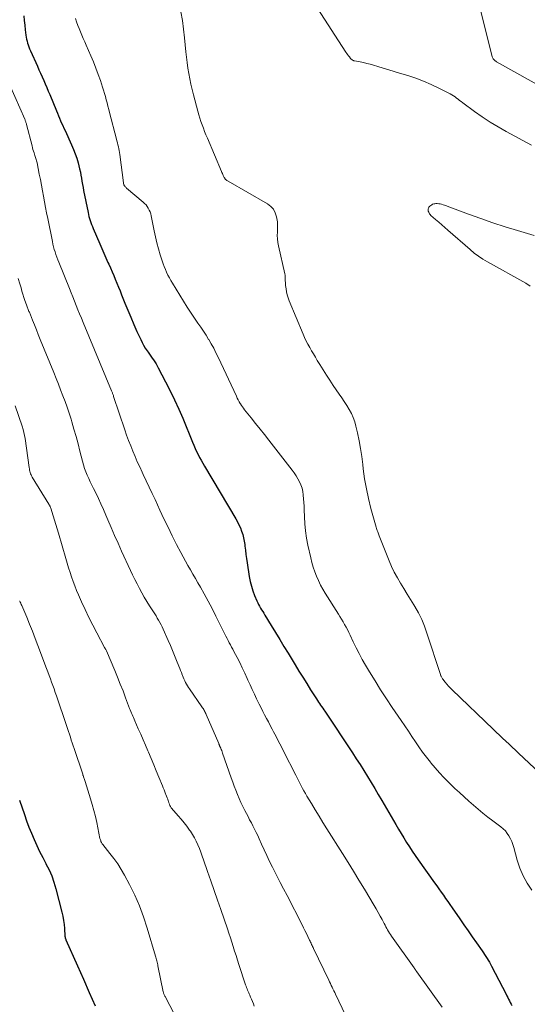
# Model space of a CAD drawing. Units: feet. Extents: x 2000000 to 2005028, y 540000 to 545000.
# Drawn here: x 2001402 to 2001499, y 542221 to 542410 of the extents above; entities that cross this region are included whole.
import ezdxf

# ---------------------------------------------------------------- set-up
doc = ezdxf.new("R2010")
doc.units = ezdxf.units.FT
doc.header["$LTSCALE"] = 100
doc.header["$MEASUREMENT"] = 0
doc.layers.add('CONTOUR INDEX', color=32, linetype='Continuous', lineweight=25)
doc.layers.add('CONTOUR INTERMEDIATE', color=40, linetype='Continuous', lineweight=15)

msp = doc.modelspace()

# ---------------------------------------------------------------- linework, layer by layer
at = {"layer": 'CONTOUR INDEX', "flags": 128}
for points, elevation in [([(2001402.4, 542410.52), (2001402.49, 542409.63), (2001402.6, 542408.73), (2001402.7, 542407.83), (2001402.82, 542406.82), (2001402.87, 542406.43), (2001402.94, 542406.05), (2001403.03, 542405.67), (2001403.13, 542405.29), (2001403.25, 542404.92), (2001403.38, 542404.55), (2001403.52, 542404.19), (2001403.67, 542403.83), (2001405, 542400.86), (2001405.3, 542400.18), (2001405.61, 542399.5), (2001405.91, 542398.82), (2001406.22, 542398.14), (2001406.52, 542397.46), (2001406.81, 542396.78), (2001407.1, 542396.1), (2001407.39, 542395.41), (2001408.65, 542392.31), (2001408.84, 542391.84), (2001409.04, 542391.37), (2001409.24, 542390.89), (2001409.45, 542390.42), (2001409.65, 542389.95), (2001409.86, 542389.49), (2001410.07, 542389.02), (2001410.29, 542388.55), (2001411.56, 542385.78), (2001411.92, 542384.94), (2001412.25, 542384.09), (2001412.53, 542383.23), (2001412.79, 542382.36), (2001412.95, 542381.76), (2001413.09, 542381.18), (2001413.23, 542380.59), (2001413.34, 542380), (2001413.44, 542379.41), (2001413.53, 542378.82), (2001413.63, 542378.23), (2001413.74, 542377.64), (2001413.85, 542377.05), (2001414.69, 542372.88), (2001414.78, 542372.48), (2001414.87, 542372.09), (2001414.98, 542371.7), (2001415.1, 542371.31), (2001415.23, 542370.93), (2001415.37, 542370.54), (2001415.52, 542370.17), (2001415.68, 542369.79), (2001416.96, 542366.84), (2001417.35, 542365.95), (2001417.73, 542365.07), (2001418.12, 542364.18), (2001418.51, 542363.3), (2001418.65, 542362.99), (2001418.97, 542362.26), (2001419.28, 542361.52), (2001419.6, 542360.79), (2001419.91, 542360.06), (2001420.21, 542359.32), (2001420.52, 542358.58), (2001420.81, 542357.84), (2001421.11, 542357.1), (2001421.73, 542355.52), (2001422.28, 542354.15), (2001422.85, 542352.79), (2001423.44, 542351.44), (2001424.05, 542350.09), (2001424.76, 542348.54), (2001425.04, 542347.98), (2001425.33, 542347.44), (2001425.65, 542346.9), (2001425.98, 542346.38), (2001426.17, 542346.1), (2001426.43, 542345.72), (2001426.68, 542345.35), (2001426.94, 542344.98), (2001427.2, 542344.62), (2001427.45, 542344.24), (2001427.69, 542343.87), (2001427.92, 542343.48), (2001428.13, 542343.09), (2001429.52, 542340.46), (2001430.4, 542338.73), (2001431.24, 542336.99), (2001432.04, 542335.23), (2001432.8, 542333.45), (2001434.68, 542328.88), (2001434.93, 542328.29), (2001435.18, 542327.7), (2001435.45, 542327.13), (2001435.73, 542326.55), (2001436.01, 542325.98), (2001436.31, 542325.42), (2001436.62, 542324.86), (2001436.94, 542324.31), (2001442.93, 542314.23), (2001443.26, 542313.65), (2001443.56, 542313.07), (2001443.82, 542312.47), (2001444.07, 542311.85), (2001444.27, 542311.23), (2001444.45, 542310.59), (2001444.57, 542309.95), (2001444.67, 542309.3), (2001444.7, 542309), (2001444.79, 542308.2), (2001444.89, 542307.4), (2001445, 542306.59), (2001445.12, 542305.79), (2001445.52, 542303.17), (2001445.7, 542302.24), (2001445.92, 542301.32), (2001446.22, 542300.43), (2001446.55, 542299.55), (2001446.99, 542298.52), (2001447.15, 542298.16), (2001447.32, 542297.81), (2001447.5, 542297.47), (2001447.69, 542297.13), (2001447.89, 542296.79), (2001448.09, 542296.45), (2001448.29, 542296.12), (2001448.5, 542295.78), (2001449.72, 542293.79), (2001450.53, 542292.46), (2001451.35, 542291.13), (2001452.16, 542289.8), (2001452.97, 542288.47), (2001454.29, 542286.28), (2001455.02, 542285.08), (2001455.76, 542283.88), (2001456.51, 542282.69), (2001457.26, 542281.5), (2001458.39, 542279.73), (2001458.58, 542279.43), (2001458.77, 542279.13), (2001458.97, 542278.84), (2001459.17, 542278.55), (2001459.36, 542278.26), (2001459.56, 542277.96), (2001459.76, 542277.67), (2001459.95, 542277.38), (2001465.24, 542269.4), (2001465.97, 542268.28), (2001466.7, 542267.15), (2001467.41, 542266.02), (2001468.12, 542264.88), (2001468.82, 542263.73), (2001469.51, 542262.58), (2001470.19, 542261.43), (2001470.87, 542260.27), (2001473.52, 542255.69), (2001474.03, 542254.83), (2001474.54, 542253.97), (2001475.07, 542253.12), (2001475.6, 542252.27), (2001476.14, 542251.43), (2001476.7, 542250.59), (2001477.26, 542249.77), (2001477.83, 542248.94), (2001480.94, 542244.54), (2001481.36, 542243.95), (2001481.79, 542243.35), (2001482.21, 542242.75), (2001482.64, 542242.15), (2001483.06, 542241.55), (2001483.48, 542240.95), (2001483.9, 542240.35), (2001484.32, 542239.75), (2001485.79, 542237.63), (2001486.58, 542236.49), (2001487.37, 542235.35), (2001488.16, 542234.21), (2001488.96, 542233.07), (2001490.05, 542231.49), (2001490.3, 542231.14), (2001490.53, 542230.78), (2001490.77, 542230.42), (2001491, 542230.06), (2001491.22, 542229.7), (2001491.44, 542229.33), (2001491.64, 542228.95), (2001491.84, 542228.57), (2001494.62, 542223.19), (2001494.78, 542222.88), (2001494.94, 542222.57), (2001495.1, 542222.26), (2001495.26, 542221.94), (2001495.42, 542221.63), (2001495.58, 542221.33), (2001495.75, 542221.02)], 840), ([(2001401.58, 542260.35), (2001402.52, 542257.63), (2001402.95, 542256.42), (2001403.4, 542255.21), (2001403.87, 542254.02), (2001404.37, 542252.83), (2001404.89, 542251.66), (2001405.44, 542250.5), (2001406.02, 542249.35), (2001406.63, 542248.22), (2001406.64, 542248.19), (2001407.23, 542247.04), (2001407.75, 542245.85), (2001408.18, 542244.63), (2001408.55, 542243.39), (2001409.67, 542238.9), (2001409.85, 542238.12), (2001409.99, 542237.34), (2001410.1, 542236.55), (2001410.17, 542235.76), (2001410.27, 542234.33), (2001410.28, 542234.25), (2001410.29, 542234.16), (2001410.31, 542234.08), (2001410.32, 542234), (2001410.35, 542233.88), (2001410.36, 542233.86), (2001410.36, 542233.84), (2001410.37, 542233.82), (2001410.38, 542233.8), (2001410.42, 542233.72), (2001410.43, 542233.7), (2001410.44, 542233.68), (2001410.44, 542233.66), (2001410.45, 542233.64), (2001412.68, 542228.61), (2001413.8, 542226.08), (2001414.93, 542223.55), (2001416.05, 542221.01)], 860)]:
    msp.add_lwpolyline(points, dxfattribs=dict(at, elevation=elevation))
at = {"layer": 'CONTOUR INTERMEDIATE', "flags": 128}
for points, elevation in [([(2001502.73, 542396.12), (2001492.8, 542401.72), (2001492.66, 542401.81), (2001492.52, 542401.9), (2001492.4, 542402.01), (2001492.27, 542402.12), (2001492.17, 542402.25), (2001492.08, 542402.38), (2001492.01, 542402.53), (2001491.96, 542402.68), (2001489.17, 542413.98)], 836), ([(2001499.51, 542385.73), (2001494.64, 542388.35), (2001493.09, 542389.23), (2001491.56, 542390.15), (2001490.07, 542391.14), (2001488.61, 542392.17), (2001486.33, 542393.87), (2001486.04, 542394.09), (2001485.74, 542394.31), (2001485.45, 542394.54), (2001485.16, 542394.77), (2001484.87, 542394.99), (2001484.57, 542395.2), (2001484.25, 542395.39), (2001483.93, 542395.57), (2001481.74, 542396.67), (2001480.31, 542397.36), (2001478.85, 542397.99), (2001477.36, 542398.55), (2001475.85, 542399.05), (2001474.27, 542399.54), (2001473.23, 542399.87), (2001472.19, 542400.18), (2001471.14, 542400.5), (2001470.1, 542400.81), (2001469.27, 542401.06), (2001468.64, 542401.24), (2001468, 542401.4), (2001467.36, 542401.55), (2001466.72, 542401.68), (2001465.63, 542401.89), (2001465.53, 542401.91), (2001465.43, 542401.95), (2001465.33, 542401.99), (2001465.24, 542402.03), (2001465.22, 542402.05), (2001465.12, 542402.11), (2001465.02, 542402.18), (2001464.94, 542402.27), (2001464.86, 542402.36), (2001464.66, 542402.62), (2001464.48, 542402.85), (2001464.31, 542403.08), (2001464.15, 542403.32), (2001463.99, 542403.56), (2001458.52, 542412.03)], 832), ([(2001412.27, 542409.97), (2001412.5, 542409.32), (2001412.74, 542408.68), (2001412.99, 542408.05), (2001413.25, 542407.42), (2001413.52, 542406.79), (2001413.78, 542406.16), (2001414.06, 542405.54), (2001414.33, 542404.91), (2001415.23, 542402.85), (2001415.73, 542401.68), (2001416.21, 542400.49), (2001416.65, 542399.3), (2001417.07, 542398.09), (2001417.48, 542396.87), (2001417.67, 542396.27), (2001417.85, 542395.66), (2001418.02, 542395.05), (2001418.18, 542394.44), (2001418.33, 542393.83), (2001418.48, 542393.21), (2001418.64, 542392.6), (2001418.8, 542391.99), (2001420.13, 542386.92), (2001420.23, 542386.55), (2001420.32, 542386.18), (2001420.41, 542385.81), (2001420.5, 542385.44), (2001420.58, 542385.07), (2001420.65, 542384.69), (2001420.71, 542384.32), (2001420.77, 542383.94), (2001421.47, 542378.5), (2001421.48, 542378.39), (2001421.53, 542378.23), (2001421.55, 542378.16), (2001421.58, 542378.1), (2001421.61, 542378.04), (2001421.65, 542377.98), (2001421.72, 542377.89), (2001421.79, 542377.8), (2001421.88, 542377.71), (2001421.96, 542377.62), (2001422.05, 542377.54), (2001425.24, 542374.85), (2001425.52, 542374.58), (2001425.78, 542374.3), (2001426.01, 542373.99), (2001426.22, 542373.67), (2001426.4, 542373.33), (2001426.55, 542372.98), (2001426.67, 542372.61), (2001426.76, 542372.24), (2001427.33, 542369.37), (2001427.58, 542368.2), (2001427.86, 542367.04), (2001428.17, 542365.89), (2001428.51, 542364.75), (2001428.87, 542363.61), (2001429.06, 542363.05), (2001429.27, 542362.49), (2001429.49, 542361.94), (2001429.72, 542361.4), (2001429.98, 542360.87), (2001430.25, 542360.34), (2001430.54, 542359.83), (2001430.84, 542359.32), (2001433.66, 542354.74), (2001434.15, 542353.96), (2001434.66, 542353.18), (2001435.18, 542352.41), (2001435.71, 542351.65), (2001436.24, 542350.89), (2001436.76, 542350.12), (2001437.26, 542349.34), (2001437.75, 542348.55), (2001437.78, 542348.51), (2001438.26, 542347.68), (2001438.72, 542346.85), (2001439.15, 542346), (2001439.57, 542345.14), (2001443.06, 542337.67), (2001443.23, 542337.32), (2001443.41, 542336.97), (2001443.6, 542336.63), (2001443.8, 542336.29), (2001443.86, 542336.2), (2001444.04, 542335.92), (2001444.23, 542335.64), (2001444.42, 542335.37), (2001444.63, 542335.1), (2001445.9, 542333.52), (2001446.74, 542332.46), (2001447.58, 542331.4), (2001448.42, 542330.34), (2001449.25, 542329.28), (2001453.75, 542323.54), (2001454.14, 542323.01), (2001454.51, 542322.46), (2001454.84, 542321.89), (2001455.15, 542321.31), (2001455.41, 542320.71), (2001455.62, 542320.09), (2001455.76, 542319.45), (2001455.85, 542318.8), (2001455.86, 542318.73), (2001455.92, 542318.03), (2001455.96, 542317.33), (2001456, 542316.63), (2001456.03, 542315.93), (2001456.07, 542314.6), (2001456.15, 542313.24), (2001456.28, 542311.89), (2001456.49, 542310.54), (2001456.75, 542309.2), (2001457.29, 542306.74), (2001457.51, 542305.85), (2001457.76, 542304.96), (2001458.05, 542304.09), (2001458.37, 542303.22), (2001458.74, 542302.38), (2001459.13, 542301.54), (2001459.57, 542300.74), (2001460.04, 542299.95), (2001462.56, 542295.98), (2001462.86, 542295.49), (2001463.16, 542295), (2001463.46, 542294.51), (2001463.75, 542294.01), (2001464.03, 542293.5), (2001464.3, 542293), (2001464.56, 542292.48), (2001464.81, 542291.96), (2001465.39, 542290.69), (2001465.94, 542289.54), (2001466.52, 542288.4), (2001467.13, 542287.28), (2001467.76, 542286.17), (2001468.52, 542284.89), (2001469.57, 542283.17), (2001470.64, 542281.46), (2001471.74, 542279.77), (2001472.86, 542278.09), (2001474.57, 542275.59), (2001475.26, 542274.58), (2001475.94, 542273.58), (2001476.62, 542272.56), (2001477.29, 542271.55), (2001477.97, 542270.54), (2001478.67, 542269.55), (2001479.4, 542268.58), (2001480.15, 542267.62), (2001480.22, 542267.53), (2001481.04, 542266.55), (2001481.87, 542265.59), (2001482.75, 542264.67), (2001483.65, 542263.77), (2001484.84, 542262.61), (2001485.71, 542261.79), (2001486.59, 542260.97), (2001487.48, 542260.17), (2001488.37, 542259.38), (2001489.29, 542258.61), (2001490.21, 542257.85), (2001491.15, 542257.12), (2001492.11, 542256.39), (2001493.63, 542255.26), (2001494.08, 542254.88), (2001494.5, 542254.46), (2001494.86, 542254), (2001495.18, 542253.5), (2001495.46, 542252.96), (2001495.7, 542252.42), (2001495.91, 542251.86), (2001496.09, 542251.28), (2001496.75, 542248.88), (2001497.27, 542247.35), (2001497.89, 542245.88), (2001498.67, 542244.48), (2001499.56, 542243.13)], 836), ([(2001432.47, 542411.25), (2001432.73, 542409.6), (2001432.94, 542407.94), (2001433.13, 542406.28), (2001433.38, 542403.62), (2001433.5, 542402.58), (2001433.63, 542401.54), (2001433.78, 542400.5), (2001433.96, 542399.47), (2001434.15, 542398.44), (2001434.37, 542397.41), (2001434.61, 542396.39), (2001434.86, 542395.38), (2001435.7, 542392.22), (2001435.89, 542391.56), (2001436.08, 542390.91), (2001436.29, 542390.26), (2001436.51, 542389.61), (2001436.75, 542388.97), (2001436.99, 542388.33), (2001437.24, 542387.7), (2001437.51, 542387.07), (2001440.21, 542380.71), (2001440.29, 542380.52), (2001440.38, 542380.32), (2001440.47, 542380.12), (2001440.56, 542379.93), (2001440.74, 542379.57), (2001440.8, 542379.46), (2001441.01, 542379.2), (2001441.11, 542379.09), (2001441.22, 542378.99), (2001441.34, 542378.9), (2001441.47, 542378.82), (2001449, 542374.51), (2001449.63, 542374.03), (2001450.14, 542373.47), (2001450.5, 542372.79), (2001450.74, 542372.04), (2001450.81, 542371.69), (2001450.9, 542371.04), (2001450.95, 542370.39), (2001450.95, 542369.74), (2001450.92, 542369.08), (2001450.89, 542368.43), (2001450.9, 542367.78), (2001450.97, 542367.14), (2001451.09, 542366.49), (2001452.31, 542361.12), (2001452.36, 542360.85), (2001452.4, 542360.57), (2001452.42, 542360.29), (2001452.42, 542360.02), (2001452.42, 542359.74), (2001452.43, 542359.46), (2001452.45, 542359.18), (2001452.48, 542358.9), (2001452.56, 542358.27), (2001452.65, 542357.68), (2001452.78, 542357.09), (2001452.95, 542356.53), (2001453.16, 542355.97), (2001455.82, 542349.55), (2001456.1, 542348.9), (2001456.4, 542348.25), (2001456.73, 542347.62), (2001457.08, 542347), (2001457.43, 542346.38), (2001457.8, 542345.77), (2001458.16, 542345.16), (2001458.53, 542344.54), (2001459.02, 542343.74), (2001459.65, 542342.73), (2001460.28, 542341.73), (2001460.93, 542340.74), (2001461.59, 542339.76), (2001462.72, 542338.1), (2001463.21, 542337.37), (2001463.69, 542336.64), (2001464.16, 542335.9), (2001464.63, 542335.15), (2001465.05, 542334.39), (2001465.42, 542333.6), (2001465.7, 542332.78), (2001465.93, 542331.94), (2001466.21, 542330.66), (2001466.52, 542329.16), (2001466.8, 542327.65), (2001467.03, 542326.14), (2001467.22, 542324.62), (2001467.32, 542323.81), (2001467.58, 542321.89), (2001467.91, 542319.98), (2001468.33, 542318.09), (2001468.8, 542316.21), (2001469.82, 542312.59), (2001469.88, 542312.38), (2001469.94, 542312.17), (2001470.01, 542311.96), (2001470.08, 542311.75), (2001470.15, 542311.55), (2001470.23, 542311.34), (2001470.31, 542311.13), (2001470.39, 542310.93), (2001472.27, 542306.18), (2001472.74, 542305.07), (2001473.26, 542303.98), (2001473.84, 542302.92), (2001474.46, 542301.88), (2001475.1, 542300.85), (2001475.74, 542299.82), (2001476.37, 542298.79), (2001476.99, 542297.75), (2001477.19, 542297.42), (2001477.87, 542296.19), (2001478.49, 542294.94), (2001479.03, 542293.65), (2001479.5, 542292.33), (2001482.07, 542284.42), (2001482.11, 542284.3), (2001482.15, 542284.18), (2001482.2, 542284.06), (2001482.26, 542283.94), (2001482.32, 542283.83), (2001482.38, 542283.72), (2001482.45, 542283.61), (2001482.53, 542283.51), (2001482.98, 542282.94), (2001483.29, 542282.57), (2001483.61, 542282.2), (2001483.95, 542281.85), (2001484.29, 542281.5), (2001492.14, 542273.93), (2001492.75, 542273.35), (2001493.35, 542272.77), (2001493.96, 542272.2), (2001494.58, 542271.64), (2001495.2, 542271.07), (2001495.81, 542270.5), (2001496.42, 542269.93), (2001497.03, 542269.35), (2001503.11, 542263.59)], 832), ([(2001399.71, 542397.2), (2001402.6, 542390.72), (2001402.65, 542390.6), (2001402.7, 542390.48), (2001402.74, 542390.35), (2001402.78, 542390.23), (2001402.82, 542390.1), (2001402.86, 542389.98), (2001402.9, 542389.85), (2001402.93, 542389.72), (2001403.98, 542385.6), (2001404.07, 542385.26), (2001404.17, 542384.93), (2001404.27, 542384.59), (2001404.38, 542384.26), (2001404.47, 542384), (2001404.53, 542383.79), (2001404.6, 542383.59), (2001404.67, 542383.38), (2001404.73, 542383.18), (2001404.79, 542382.97), (2001404.85, 542382.76), (2001404.9, 542382.56), (2001404.94, 542382.35), (2001405.37, 542380.21), (2001405.58, 542379.14), (2001405.79, 542378.08), (2001405.99, 542377.02), (2001406.18, 542375.95), (2001406.38, 542374.89), (2001406.57, 542373.82), (2001406.78, 542372.76), (2001406.99, 542371.69), (2001407.87, 542367.29), (2001407.98, 542366.78), (2001408.1, 542366.28), (2001408.24, 542365.78), (2001408.39, 542365.29), (2001408.55, 542364.79), (2001408.72, 542364.3), (2001408.9, 542363.82), (2001409.09, 542363.34), (2001411.12, 542358.32), (2001411.45, 542357.5), (2001411.78, 542356.69), (2001412.11, 542355.88), (2001412.43, 542355.06), (2001412.76, 542354.25), (2001413.09, 542353.44), (2001413.42, 542352.63), (2001413.75, 542351.82), (2001419.19, 542338.7), (2001419.24, 542338.57), (2001419.3, 542338.44), (2001419.35, 542338.31), (2001419.4, 542338.18), (2001419.45, 542338.05), (2001419.5, 542337.92), (2001419.54, 542337.79), (2001419.59, 542337.65), (2001421.72, 542331.27), (2001422.08, 542330.23), (2001422.45, 542329.2), (2001422.85, 542328.17), (2001423.25, 542327.16), (2001423.68, 542326.14), (2001424.12, 542325.14), (2001424.58, 542324.14), (2001425.05, 542323.15), (2001425.26, 542322.72), (2001425.83, 542321.51), (2001426.41, 542320.3), (2001426.97, 542319.09), (2001427.53, 542317.88), (2001428.44, 542315.89), (2001429.21, 542314.23), (2001430, 542312.59), (2001430.8, 542310.95), (2001431.62, 542309.32), (2001432.42, 542307.77), (2001432.86, 542306.93), (2001433.31, 542306.09), (2001433.78, 542305.26), (2001434.27, 542304.43), (2001434.75, 542303.61), (2001435.23, 542302.78), (2001435.71, 542301.95), (2001436.18, 542301.12), (2001436.9, 542299.83), (2001437.67, 542298.43), (2001438.42, 542297.02), (2001439.15, 542295.6), (2001439.86, 542294.18), (2001440.85, 542292.15), (2001441.06, 542291.73), (2001441.27, 542291.31), (2001441.49, 542290.9), (2001441.7, 542290.48), (2001441.92, 542290.07), (2001442.14, 542289.66), (2001442.36, 542289.24), (2001442.57, 542288.83), (2001443.18, 542287.68), (2001443.69, 542286.68), (2001444.18, 542285.68), (2001444.66, 542284.67), (2001445.13, 542283.66), (2001445.27, 542283.33), (2001445.68, 542282.44), (2001446.08, 542281.55), (2001446.5, 542280.66), (2001446.91, 542279.78), (2001447.1, 542279.39), (2001447.43, 542278.7), (2001447.77, 542278.02), (2001448.11, 542277.34), (2001448.46, 542276.66), (2001448.82, 542275.99), (2001449.17, 542275.32), (2001449.53, 542274.64), (2001449.89, 542273.97), (2001450.16, 542273.46), (2001450.65, 542272.54), (2001451.14, 542271.61), (2001451.62, 542270.67), (2001452.09, 542269.74), (2001454.4, 542265.13), (2001454.66, 542264.63), (2001454.92, 542264.12), (2001455.18, 542263.62), (2001455.44, 542263.11), (2001455.71, 542262.61), (2001455.98, 542262.11), (2001456.26, 542261.62), (2001456.55, 542261.13), (2001457.41, 542259.69), (2001458.13, 542258.48), (2001458.86, 542257.28), (2001459.6, 542256.09), (2001460.35, 542254.89), (2001463.36, 542250.12), (2001464.42, 542248.43), (2001465.47, 542246.74), (2001466.5, 542245.04), (2001467.53, 542243.33), (2001469.41, 542240.2), (2001469.81, 542239.53), (2001470.19, 542238.86), (2001470.56, 542238.17), (2001470.93, 542237.49), (2001471.32, 542236.72), (2001471.48, 542236.42), (2001471.65, 542236.11), (2001471.81, 542235.81), (2001471.98, 542235.51), (2001472.16, 542235.21), (2001472.34, 542234.92), (2001472.53, 542234.63), (2001472.72, 542234.34), (2001477.03, 542228.25), (2001477.1, 542228.15), (2001477.17, 542228.05), (2001477.24, 542227.96), (2001477.31, 542227.86), (2001477.38, 542227.76), (2001477.45, 542227.66), (2001477.52, 542227.57), (2001477.59, 542227.47), (2001482.38, 542220.7)], 844), ([(2001500, 542368.43), (2001496.79, 542369.4), (2001494.44, 542370.13), (2001492.1, 542370.9), (2001489.78, 542371.7), (2001487.46, 542372.54), (2001483.39, 542374.06), (2001483.12, 542374.16), (2001482.85, 542374.25), (2001482.58, 542374.34), (2001482.3, 542374.43), (2001482.03, 542374.5), (2001481.75, 542374.54), (2001481.47, 542374.56), (2001481.18, 542374.55), (2001481, 542374.53), (2001480.79, 542374.49), (2001480.59, 542374.43), (2001480.41, 542374.33), (2001480.23, 542374.22), (2001480.04, 542374.07), (2001479.97, 542374), (2001479.91, 542373.93), (2001479.86, 542373.85), (2001479.81, 542373.77), (2001479.8, 542373.73), (2001479.77, 542373.66), (2001479.75, 542373.58), (2001479.73, 542373.51), (2001479.72, 542373.43), (2001479.72, 542373.35), (2001479.72, 542373.28), (2001479.74, 542373.2), (2001479.76, 542373.13), (2001479.84, 542372.92), (2001479.92, 542372.74), (2001480.01, 542372.58), (2001480.13, 542372.44), (2001480.26, 542372.3), (2001481.16, 542371.52), (2001481.75, 542371), (2001482.34, 542370.48), (2001482.93, 542369.96), (2001483.52, 542369.44), (2001487.75, 542365.74), (2001488.53, 542365.09), (2001489.34, 542364.48), (2001490.19, 542363.93), (2001491.06, 542363.41), (2001498.41, 542359.34), (2001499.23, 542358.77)], 828), ([(2001401.35, 542360.23), (2001401.64, 542359.22), (2001401.88, 542358.43), (2001402.06, 542357.82), (2001402.25, 542357.22), (2001402.44, 542356.61), (2001402.64, 542356.01), (2001402.93, 542355.16), (2001402.99, 542354.98), (2001403.05, 542354.8), (2001403.12, 542354.62), (2001403.19, 542354.45), (2001403.26, 542354.27), (2001403.33, 542354.1), (2001403.4, 542353.92), (2001403.47, 542353.75), (2001404.07, 542352.25), (2001404.44, 542351.32), (2001404.81, 542350.39), (2001405.19, 542349.47), (2001405.56, 542348.54), (2001408.13, 542342.2), (2001408.57, 542341.09), (2001409.02, 542339.99), (2001409.46, 542338.89), (2001409.89, 542337.78), (2001410.32, 542336.67), (2001410.72, 542335.56), (2001411.09, 542334.43), (2001411.44, 542333.29), (2001411.6, 542332.77), (2001412.01, 542331.37), (2001412.4, 542329.96), (2001412.78, 542328.55), (2001413.15, 542327.14), (2001413.63, 542325.23), (2001413.82, 542324.55), (2001414.04, 542323.87), (2001414.28, 542323.21), (2001414.55, 542322.56), (2001414.84, 542321.91), (2001415.13, 542321.27), (2001415.43, 542320.63), (2001415.75, 542319.99), (2001416.16, 542319.17), (2001416.67, 542318.11), (2001417.16, 542317.06), (2001417.64, 542315.99), (2001418.1, 542314.92), (2001418.47, 542314.05), (2001419.11, 542312.54), (2001419.76, 542311.03), (2001420.43, 542309.53), (2001421.11, 542308.04), (2001422.82, 542304.33), (2001423.22, 542303.46), (2001423.64, 542302.6), (2001424.08, 542301.74), (2001424.52, 542300.88), (2001424.98, 542300.04), (2001425.45, 542299.2), (2001425.94, 542298.38), (2001426.45, 542297.56), (2001427.18, 542296.42), (2001427.44, 542296.02), (2001427.69, 542295.61), (2001427.94, 542295.2), (2001428.19, 542294.78), (2001428.43, 542294.37), (2001428.66, 542293.94), (2001428.88, 542293.51), (2001429.08, 542293.08), (2001430.03, 542290.93), (2001430.44, 542289.98), (2001430.84, 542289.02), (2001431.24, 542288.06), (2001431.62, 542287.1), (2001432.06, 542285.99), (2001432.22, 542285.58), (2001432.38, 542285.17), (2001432.54, 542284.77), (2001432.69, 542284.36), (2001432.75, 542284.23), (2001432.88, 542283.89), (2001433.03, 542283.55), (2001433.18, 542283.22), (2001433.34, 542282.9), (2001433.51, 542282.58), (2001433.69, 542282.26), (2001433.88, 542281.95), (2001434.09, 542281.65), (2001436.47, 542278.22), (2001436.59, 542278.05), (2001436.7, 542277.87), (2001436.81, 542277.7), (2001436.92, 542277.52), (2001437.02, 542277.34), (2001437.11, 542277.15), (2001437.2, 542276.97), (2001437.29, 542276.78), (2001439.68, 542271.17), (2001439.71, 542271.1), (2001439.74, 542271.04), (2001439.77, 542270.97), (2001439.8, 542270.9), (2001439.83, 542270.84), (2001439.86, 542270.77), (2001439.89, 542270.71), (2001439.92, 542270.64), (2001440.06, 542270.3), (2001440.16, 542270.07), (2001440.25, 542269.83), (2001440.34, 542269.59), (2001440.43, 542269.35), (2001442.07, 542264.62), (2001442.36, 542263.82), (2001442.65, 542263.03), (2001442.95, 542262.24), (2001443.25, 542261.45), (2001443.58, 542260.67), (2001443.92, 542259.89), (2001444.29, 542259.13), (2001444.67, 542258.38), (2001444.97, 542257.83), (2001445.29, 542257.23), (2001445.6, 542256.62), (2001445.92, 542256.02), (2001446.23, 542255.41), (2001446.54, 542254.81), (2001446.84, 542254.19), (2001447.13, 542253.58), (2001447.41, 542252.95), (2001447.85, 542251.96), (2001448.35, 542250.84), (2001448.87, 542249.73), (2001449.4, 542248.63), (2001449.95, 542247.53), (2001450.13, 542247.17), (2001450.78, 542245.89), (2001451.43, 542244.62), (2001452.08, 542243.35), (2001452.74, 542242.08), (2001455.62, 542236.49), (2001455.9, 542235.93), (2001456.18, 542235.38), (2001456.45, 542234.82), (2001456.72, 542234.26), (2001457.07, 542233.54), (2001457.16, 542233.34), (2001457.26, 542233.14), (2001457.35, 542232.95), (2001457.45, 542232.75), (2001457.54, 542232.55), (2001457.64, 542232.36), (2001457.73, 542232.16), (2001457.82, 542231.96), (2001460.72, 542225.91), (2001460.89, 542225.57), (2001461.05, 542225.23), (2001461.21, 542224.89), (2001461.37, 542224.55), (2001461.53, 542224.21), (2001461.7, 542223.87), (2001461.86, 542223.53), (2001462.02, 542223.19), (2001463.9, 542219.21)], 848), ([(2001400.76, 542335.86), (2001402.1, 542331.92), (2001402.28, 542331.34), (2001402.44, 542330.76), (2001402.56, 542330.17), (2001402.66, 542329.57), (2001403.43, 542324.03), (2001403.47, 542323.79), (2001403.52, 542323.55), (2001403.57, 542323.32), (2001403.63, 542323.08), (2001403.7, 542322.85), (2001403.79, 542322.62), (2001403.89, 542322.41), (2001404.01, 542322.2), (2001407.2, 542317.01), (2001407.25, 542316.92), (2001407.31, 542316.83), (2001407.36, 542316.74), (2001407.4, 542316.65), (2001407.45, 542316.55), (2001407.49, 542316.46), (2001407.53, 542316.36), (2001407.56, 542316.26), (2001408.03, 542314.79), (2001408.29, 542313.96), (2001408.55, 542313.12), (2001408.8, 542312.28), (2001409.05, 542311.44), (2001410.46, 542306.59), (2001410.72, 542305.71), (2001410.98, 542304.84), (2001411.26, 542303.96), (2001411.55, 542303.09), (2001411.85, 542302.23), (2001412.17, 542301.37), (2001412.51, 542300.52), (2001412.87, 542299.68), (2001413.46, 542298.33), (2001414.15, 542296.83), (2001414.85, 542295.33), (2001415.59, 542293.86), (2001416.36, 542292.39), (2001417.85, 542289.58), (2001417.89, 542289.51), (2001417.93, 542289.44), (2001417.98, 542289.36), (2001418.02, 542289.29), (2001418.09, 542289.17), (2001418.16, 542289.05), (2001418.2, 542288.96), (2001419.8, 542285.19), (2001420.34, 542283.89), (2001420.86, 542282.58), (2001421.38, 542281.27), (2001421.88, 542279.96), (2001422.64, 542277.92), (2001422.75, 542277.62), (2001422.86, 542277.32), (2001422.98, 542277.03), (2001423.11, 542276.73), (2001423.23, 542276.44), (2001423.36, 542276.15), (2001423.49, 542275.86), (2001423.62, 542275.57), (2001424.31, 542274.04), (2001424.78, 542272.98), (2001425.25, 542271.92), (2001425.71, 542270.86), (2001426.16, 542269.79), (2001426.26, 542269.54), (2001426.75, 542268.34), (2001427.25, 542267.14), (2001427.74, 542265.95), (2001428.23, 542264.75), (2001428.92, 542263.08), (2001429.07, 542262.71), (2001429.22, 542262.33), (2001429.38, 542261.96), (2001429.53, 542261.58), (2001429.59, 542261.44), (2001429.71, 542261.13), (2001429.82, 542260.83), (2001429.93, 542260.52), (2001430.03, 542260.21), (2001430.07, 542260.09), (2001430.16, 542259.84), (2001430.25, 542259.6), (2001430.36, 542259.36), (2001430.47, 542259.13), (2001430.6, 542258.9), (2001430.75, 542258.68), (2001430.9, 542258.48), (2001431.07, 542258.28), (2001431.91, 542257.37), (2001432.5, 542256.72), (2001433.06, 542256.04), (2001433.6, 542255.35), (2001434.12, 542254.64), (2001434.26, 542254.45), (2001434.67, 542253.81), (2001435.06, 542253.16), (2001435.4, 542252.48), (2001435.71, 542251.79), (2001436, 542251.08), (2001436.27, 542250.37), (2001436.53, 542249.66), (2001436.79, 542248.94), (2001437.56, 542246.72), (2001438.19, 542244.89), (2001438.82, 542243.06), (2001439.45, 542241.23), (2001440.08, 542239.4), (2001441.35, 542235.73), (2001441.64, 542234.88), (2001441.92, 542234.02), (2001442.19, 542233.17), (2001442.46, 542232.31), (2001442.72, 542231.46), (2001442.99, 542230.6), (2001443.27, 542229.75), (2001443.55, 542228.89), (2001444.83, 542225.01), (2001444.92, 542224.76), (2001445.01, 542224.5), (2001445.1, 542224.25), (2001445.2, 542224), (2001445.3, 542223.75), (2001445.41, 542223.5), (2001445.51, 542223.25), (2001445.62, 542223.01), (2001445.78, 542222.65), (2001445.96, 542222.23), (2001446.14, 542221.8), (2001446.31, 542221.37), (2001446.48, 542220.94)], 852), ([(2001401.62, 542298.47), (2001401.63, 542298.45), (2001401.73, 542298.24), (2001401.82, 542298.04), (2001401.92, 542297.83), (2001402.01, 542297.62), (2001402.96, 542295.36), (2001403.51, 542294.02), (2001404.05, 542292.68), (2001404.58, 542291.32), (2001405.1, 542289.97), (2001406.77, 542285.54), (2001407.01, 542284.89), (2001407.25, 542284.24), (2001407.49, 542283.59), (2001407.73, 542282.95), (2001407.97, 542282.29), (2001408.2, 542281.64), (2001408.43, 542280.99), (2001408.65, 542280.34), (2001410.59, 542274.62), (2001410.78, 542274.07), (2001410.96, 542273.52), (2001411.14, 542272.97), (2001411.32, 542272.42), (2001411.5, 542271.87), (2001411.68, 542271.32), (2001411.87, 542270.77), (2001412.05, 542270.22), (2001413.67, 542265.31), (2001413.68, 542265.29), (2001413.68, 542265.28), (2001413.68, 542265.26), (2001413.69, 542265.24), (2001413.71, 542265.17), (2001413.71, 542265.16), (2001413.72, 542265.14), (2001413.72, 542265.13), (2001413.72, 542265.11), (2001413.74, 542265.05), (2001413.88, 542264.66), (2001413.95, 542264.48), (2001414.01, 542264.3), (2001414.07, 542264.11), (2001414.13, 542263.93), (2001415.18, 542260.62), (2001415.51, 542259.5), (2001415.82, 542258.38), (2001416.1, 542257.24), (2001416.35, 542256.1), (2001416.97, 542253.04), (2001417.01, 542252.88), (2001417.05, 542252.73), (2001417.11, 542252.58), (2001417.17, 542252.42), (2001417.25, 542252.28), (2001417.33, 542252.14), (2001417.42, 542252), (2001417.52, 542251.87), (2001418.89, 542250.17), (2001419.65, 542249.17), (2001420.37, 542248.14), (2001421.03, 542247.08), (2001421.66, 542245.99), (2001422.61, 542244.21), (2001423.62, 542242.19), (2001424.54, 542240.13), (2001425.33, 542238.02), (2001426.03, 542235.87), (2001427.62, 542230.5), (2001427.68, 542230.27), (2001427.75, 542230.03), (2001427.81, 542229.8), (2001427.86, 542229.57), (2001427.92, 542229.33), (2001427.97, 542229.09), (2001428.02, 542228.86), (2001428.07, 542228.62), (2001429.09, 542223.64), (2001429.12, 542223.52), (2001429.15, 542223.41), (2001429.19, 542223.29), (2001429.23, 542223.18), (2001429.28, 542223.07), (2001429.32, 542222.96), (2001429.38, 542222.85), (2001429.43, 542222.74), (2001432.99, 542215.87)], 856)]:
    msp.add_lwpolyline(points, dxfattribs=dict(at, elevation=elevation))

doc.saveas('drawing.dxf')
